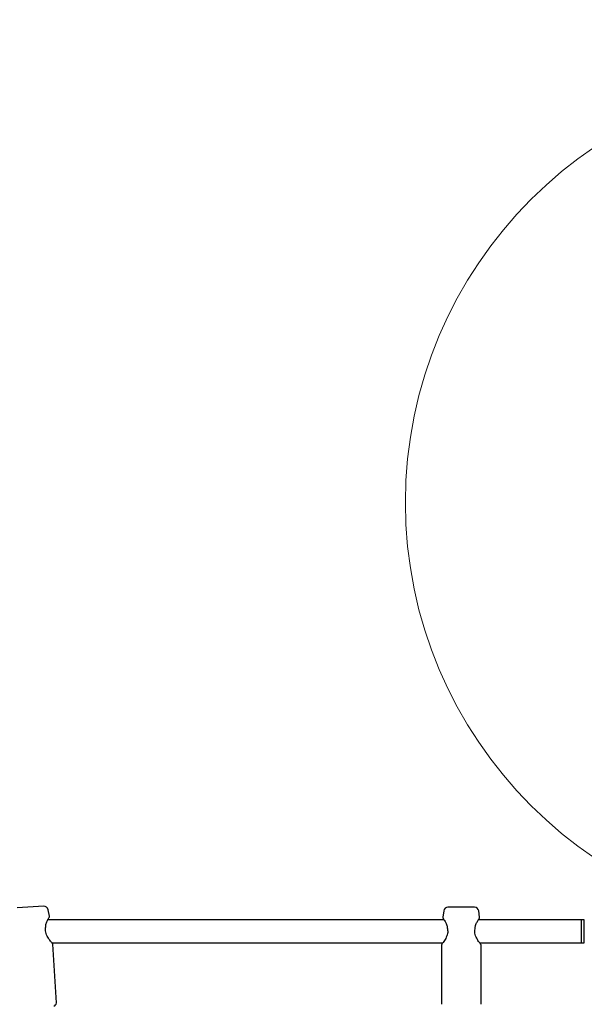
# Model space of a CAD drawing. Units: millimetres. Extents: x 594 to 6345, y 551 to 6515.
# Drawn here: x 3740 to 4135, y 3801 to 4489 of the extents above; entities that cross this region are included whole.
import ezdxf

# ---------------------------------------------------------------- set-up
doc = ezdxf.new("R2010")
doc.units = ezdxf.units.MM
doc.header["$LTSCALE"] = 100
doc.layers.add('OTWORY_MONTAŻOWE', color=1, linetype='Continuous')
doc.layers.add('STREFA', color=102, linetype='Continuous')

msp = doc.modelspace()

# ---------------------------------------------------------------- hatches: boundary and pattern name
at = {"layer": 'STREFA'}
h = msp.add_hatch(dxfattribs=at)
h.set_pattern_fill('ANSI32', color=102, scale=12.5, style=0)
edge = h.paths.add_edge_path(flags=0)
edge.add_line((4644.84, 5951.5), (2294.84, 5951.5))
edge.add_arc((2294.84, 4251.5), 1700, 90, 180)
edge.add_line((594.84, 4251.5), (594.84, 2251.5))
edge.add_arc((2294.84, 2251.5), 1700, 180, 270)
edge.add_line((2294.84, 551.5), (4644.84, 551.5))
edge.add_arc((4644.84, 2251.5), 1700, 270, 360)
edge.add_line((6344.84, 2251.5), (6344.84, 4251.5))
edge.add_arc((4644.84, 4251.5), 1700, 0, 90)
edge = h.paths.add_edge_path(flags=0)
edge.add_arc((4644.84, 2251.5), 1500, 270, 360, ccw=False)
edge.add_line((4644.84, 751.5), (2294.84, 751.5))
edge.add_arc((2294.84, 2251.5), 1500, 180, 270, ccw=False)
edge.add_line((794.84, 2251.5), (794.84, 4251.5))
edge.add_arc((2294.84, 4251.5), 1500, 90, 180, ccw=False)
edge.add_line((2294.84, 5751.5), (4644.84, 5751.5))
edge.add_arc((4644.84, 4251.5), 1500, 0, 90, ccw=False)
edge.add_line((6144.84, 4251.5), (6144.84, 2251.5))

# ---------------------------------------------------------------- linework, layer by layer
at = {"color": 7, "linetype": 'Continuous', "lineweight": 25}
for p, q in [((3757.04, 3869.05), (3738.53, 3867.89)), ((3761.05, 3862.16), (3760.17, 3866.63)), ((4036.6, 3865.9), (4035.99, 3861.38)), ((4058.12, 3868.5), (4039.57, 3868.5)), ((4061.69, 3861.38), (4061.09, 3865.9)), ((4036.94, 3859.5), (3759.85, 3859.5)), ((4132.84, 3859.5), (4060.75, 3859.5)), ((4134.85, 3859.5), (4132.84, 3859.5)), ((4132.84, 3843.5), (4132.84, 3859.5)), ((4134.85, 3843.5), (4134.85, 3859.5)), ((3762.84, 3843.5), (4035.99, 3843.5)), ((4061.7, 3843.5), (4132.84, 3843.5)), ((4132.84, 3843.5), (4134.85, 3843.5)), ((3765.9, 3801.47), (3763.32, 3842.64)), ((4034.94, 3841.75), (4034.94, 3800.5)), ((4062.74, 3800.5), (4062.74, 3841.75))]:
    msp.add_line(p, q, dxfattribs=at)
for centre, radius, start, end in [((3757.22, 3866.05), 3, 11.17633, 93.57633), ((4039.57, 3865.5), 3, 90, 172.4), ((4058.12, 3865.5), 3, 7.6, 90), ((3757.37, 3853.97), 1, 351.02507, 2.14159), ((4040.18, 3853.43), 1, 181.24621, 192.5569), ((4057.51, 3853.43), 1, 347.44929, 0), ((3763.9, 3801.34), 2, 273.57633, 3.57633)]:
    msp.add_arc(centre, radius, start, end, dxfattribs=at)
for points, knots in [([(3758.37, 3854.01), (3758.43, 3854.82), (3758.55, 3856.61), (3759.33, 3858.45), (3759.98, 3859.78), (3760.45, 3860.64), (3760.8, 3861.25), (3760.83, 3861.31), (3760.85, 3861.34)], [0, 0, 0, 0, 0.193762, 0.429051, 0.562168, 0.704594, 0.855015, 1, 1, 1, 1]), ([(3760.86, 3861.36), (3760.9, 3861.42), (3760.98, 3861.53), (3761.05, 3861.74), (3761.08, 3861.95), (3761.06, 3862.09), (3761.05, 3862.16)], [0, 0, 0, 0, 0.249973, 0.499998, 0.74999, 1, 1, 1, 1]), ([(4036, 3861.38), (4035.99, 3861.31), (4035.98, 3861.17), (4036.03, 3860.96), (4036.11, 3860.76), (4036.19, 3860.64), (4036.24, 3860.59)], [0, 0, 0, 0, 0.25001, 0.500002, 0.750027, 1, 1, 1, 1]), ([(4036.25, 3860.57), (4036.26, 3860.54), (4036.3, 3860.48), (4036.69, 3859.9), (4037.21, 3859.07), (4037.94, 3857.78), (4038.84, 3855.99), (4039.07, 3854.21), (4039.18, 3853.41)], [0, 0, 0, 0, 0.145763, 0.296139, 0.438464, 0.571447, 0.806463, 1, 1, 1, 1]), ([(4058.51, 3853.41), (4058.61, 3854.22), (4058.85, 3855.99), (4059.74, 3857.78), (4060.48, 3859.07), (4061, 3859.9), (4061.39, 3860.49), (4061.42, 3860.54), (4061.44, 3860.57)], [0, 0, 0, 0, 0.193762, 0.429051, 0.562168, 0.704594, 0.855015, 1, 1, 1, 1]), ([(4061.45, 3860.59), (4061.49, 3860.64), (4061.58, 3860.76), (4061.66, 3860.96), (4061.7, 3861.17), (4061.69, 3861.31), (4061.69, 3861.38)], [0, 0, 0, 0, 0.2499734, 0.4999983, 0.7499903, 1, 1, 1, 1]), ([(3762.98, 3843.34), (3762.95, 3843.38), (3762.88, 3843.46), (3762.28, 3844.18), (3761.43, 3845.24), (3760.45, 3846.59), (3759.46, 3848.16), (3758.66, 3849.92), (3758.18, 3851.88), (3758.3, 3853.17), (3758.36, 3853.82)], [0, 0, 0, 0, 0.126008, 0.259129, 0.391733, 0.522483, 0.649169, 0.770473, 0.886064, 1, 1, 1, 1]), ([(4039.2, 3853.22), (4039.29, 3852.71), (4039.47, 3851.65), (4039.29, 3849.93), (4038.75, 3848.21), (4037.95, 3846.53), (4037.01, 3844.98), (4036.11, 3843.66), (4035.38, 3842.66), (4035.3, 3842.54), (4035.25, 3842.48)], [0, 0, 0, 0, 0.092251, 0.19132, 0.301254, 0.42296, 0.556198, 0.699171, 0.850041, 1, 1, 1, 1]), ([(4062.44, 3842.47), (4062.41, 3842.51), (4062.35, 3842.6), (4061.79, 3843.35), (4061.02, 3844.47), (4060.12, 3845.88), (4059.23, 3847.51), (4058.54, 3849.31), (4058.18, 3851.29), (4058.38, 3852.58), (4058.49, 3853.22)], [0, 0, 0, 0, 0.126008, 0.259129, 0.391733, 0.522483, 0.649169, 0.770473, 0.886064, 1, 1, 1, 1]), ([(3763.32, 3842.64), (3763.32, 3842.7), (3763.3, 3842.83), (3763.23, 3843.02), (3763.13, 3843.19), (3763.03, 3843.28), (3762.99, 3843.32)], [0, 0, 0, 0, 0.250008, 0.500019, 0.75004, 1, 1, 1, 1]), ([(4035.24, 3842.46), (4035.19, 3842.41), (4035.11, 3842.31), (4035.01, 3842.14), (4034.95, 3841.95), (4034.95, 3841.82), (4034.94, 3841.75)], [0, 0, 0, 0, 0.24996, 0.499981, 0.749992, 1, 1, 1, 1]), ([(4062.74, 3841.75), (4062.74, 3841.82), (4062.73, 3841.95), (4062.67, 3842.14), (4062.58, 3842.31), (4062.49, 3842.41), (4062.45, 3842.46)], [0, 0, 0, 0, 0.250008, 0.500019, 0.75004, 1, 1, 1, 1])]:
    msp.add_open_spline(points, degree=3, knots=knots, dxfattribs=at)
at = {"layer": 'OTWORY_MONTAŻOWE', "color": 1, "lineweight": 18}
msp.add_circle((4309.84, 4151.5), 300, dxfattribs=at)

doc.saveas('drawing.dxf')
